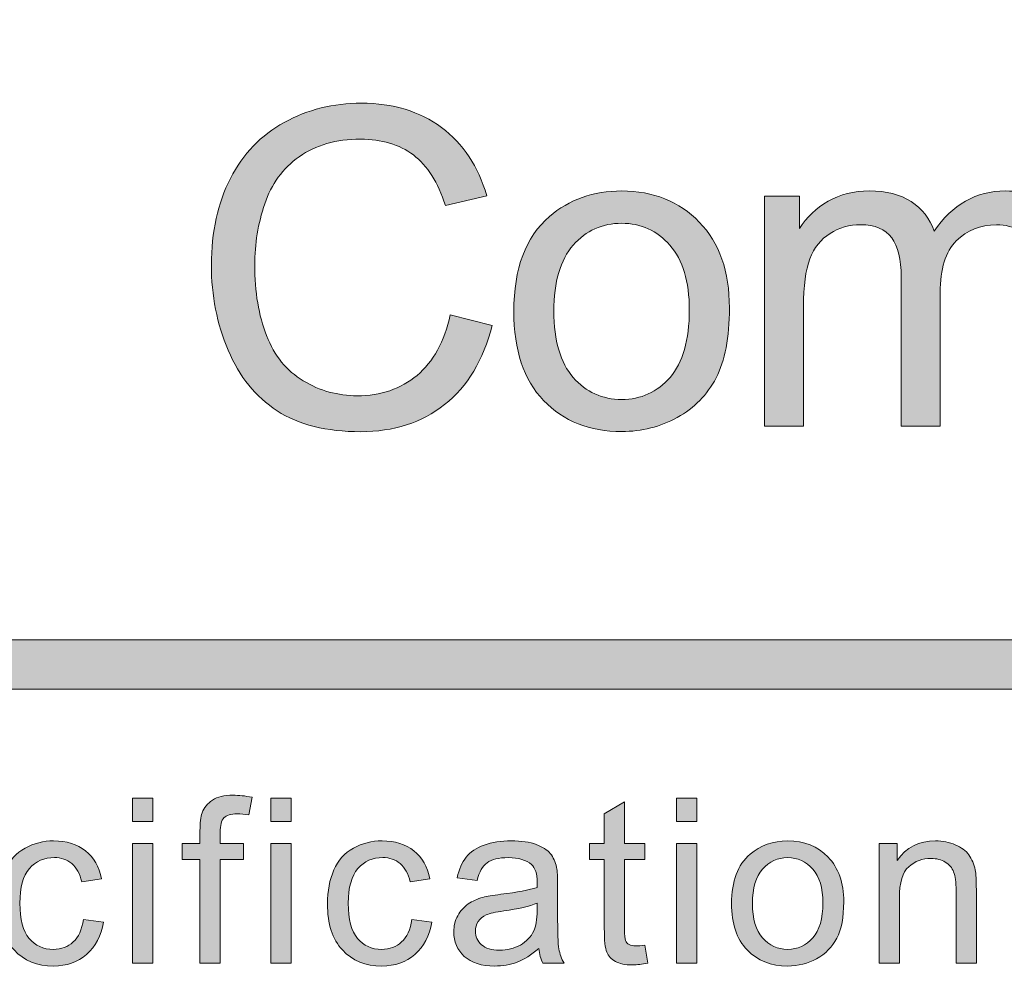
# Model space of a CAD drawing. Units: inches. Extents: x 0 to 8.9, y -11 to 2.
# Drawn here: x 5.4 to 5.6, y -10.4 to -10.1 of the extents above; entities that cross this region are included whole.
import ezdxf

# ---------------------------------------------------------------- set-up
doc = ezdxf.new("R2010")
doc.units = ezdxf.units.IN
doc.header["$MEASUREMENT"] = 0
doc.layers.add('Layer 1', color=7, linetype='Continuous', lineweight=0)

# ---------------------------------------------------------------- blocks, each defined once
blk = doc.blocks.new('Block_53')
at = {"layer": 'Layer 1'}
h = blk.add_hatch(color=7, dxfattribs=at)
h.dxf.hatch_style = 2
edge = h.paths.add_edge_path()
edge.add_spline(control_points=[(5.40529, -10.40324), (5.40529, -10.40324), (5.40529, -10.37396), (5.40529, -10.37396), (5.40529, -10.37396), (5.40023, -10.37396), (5.40023, -10.37396), (5.40023, -10.37396), (5.40023, -10.36951), (5.40023, -10.36951), (5.40023, -10.36951), (5.40529, -10.36951), (5.40529, -10.36951), (5.40529, -10.36951), (5.40529, -10.36593), (5.40529, -10.36593), (5.40529, -10.36366), (5.40549, -10.36198), (5.40588, -10.36088), (5.40644, -10.35939), (5.4074, -10.35819), (5.40879, -10.35727), (5.41018, -10.35635), (5.41212, -10.35589), (5.41462, -10.35589), (5.41623, -10.35589), (5.41801, -10.35608), (5.41995, -10.35646), (5.41995, -10.35646), (5.41909, -10.36145), (5.41909, -10.36145), (5.41791, -10.36123), (5.41679, -10.36112), (5.41573, -10.36112), (5.41399, -10.36112), (5.41277, -10.3615), (5.41204, -10.36224), (5.41132, -10.36298), (5.41097, -10.36437), (5.41097, -10.3664), (5.41097, -10.3664), (5.41097, -10.36951), (5.41097, -10.36951), (5.41097, -10.36951), (5.41755, -10.36951), (5.41755, -10.36951), (5.41755, -10.36951), (5.41755, -10.37396), (5.41755, -10.37396), (5.41755, -10.37396), (5.41097, -10.37396), (5.41097, -10.37396), (5.41097, -10.37396), (5.41097, -10.40324), (5.41097, -10.40324), (5.41097, -10.40324), (5.40529, -10.40324), (5.40529, -10.40324)], knot_values=[0, 0, 0, 0, 1, 1, 1, 2, 2, 2, 3, 3, 3, 4, 4, 4, 5, 5, 5, 6, 6, 6, 7, 7, 7, 8, 8, 8, 9, 9, 9, 10, 10, 10, 11, 11, 11, 12, 12, 12, 13, 13, 13, 14, 14, 14, 15, 15, 15, 16, 16, 16, 17, 17, 17, 18, 18, 18, 19, 19, 19, 19], degree=3, periodic=0)
h = blk.add_hatch(color=7, dxfattribs=at)
h.dxf.hatch_style = 2
edge = h.paths.add_edge_path()
edge.add_spline(control_points=[(5.38624, -10.40324), (5.38624, -10.40324), (5.38624, -10.36951), (5.38624, -10.36951), (5.38624, -10.36951), (5.39197, -10.36951), (5.39197, -10.36951), (5.39197, -10.36951), (5.39197, -10.40324), (5.39197, -10.40324), (5.39197, -10.40324), (5.38624, -10.40324), (5.38624, -10.40324)], knot_values=[0, 0, 0, 0, 1, 1, 1, 2, 2, 2, 3, 3, 3, 4, 4, 4, 4], degree=3, periodic=0)
edge = h.paths.add_edge_path()
edge.add_spline(control_points=[(5.38624, -10.36325), (5.38624, -10.36325), (5.38624, -10.35669), (5.38624, -10.35669), (5.38624, -10.35669), (5.39197, -10.35669), (5.39197, -10.35669), (5.39197, -10.35669), (5.39197, -10.36325), (5.39197, -10.36325), (5.39197, -10.36325), (5.38624, -10.36325), (5.38624, -10.36325)], knot_values=[0, 0, 0, 0, 1, 1, 1, 2, 2, 2, 3, 3, 3, 4, 4, 4, 4], degree=3, periodic=0)
h = blk.add_hatch(color=7, dxfattribs=at)
h.dxf.hatch_style = 2
edge = h.paths.add_edge_path()
edge.add_spline(control_points=[(5.42527, -10.40324), (5.42527, -10.40324), (5.42527, -10.36951), (5.42527, -10.36951), (5.42527, -10.36951), (5.43099, -10.36951), (5.43099, -10.36951), (5.43099, -10.36951), (5.43099, -10.40324), (5.43099, -10.40324), (5.43099, -10.40324), (5.42527, -10.40324), (5.42527, -10.40324)], knot_values=[0, 0, 0, 0, 1, 1, 1, 2, 2, 2, 3, 3, 3, 4, 4, 4, 4], degree=3, periodic=0)
edge = h.paths.add_edge_path()
edge.add_spline(control_points=[(5.42527, -10.36325), (5.42527, -10.36325), (5.42527, -10.35669), (5.42527, -10.35669), (5.42527, -10.35669), (5.43099, -10.35669), (5.43099, -10.35669), (5.43099, -10.35669), (5.43099, -10.36325), (5.43099, -10.36325), (5.43099, -10.36325), (5.42527, -10.36325), (5.42527, -10.36325)], knot_values=[0, 0, 0, 0, 1, 1, 1, 2, 2, 2, 3, 3, 3, 4, 4, 4, 4], degree=3, periodic=0)
h = blk.add_hatch(color=7, dxfattribs=at)
h.dxf.hatch_style = 2
edge = h.paths.add_edge_path()
edge.add_spline(control_points=[(5.53061, -10.39813), (5.53061, -10.39813), (5.53144, -10.40317), (5.53144, -10.40317), (5.52983, -10.40351), (5.52839, -10.40369), (5.52713, -10.40369), (5.52505, -10.40369), (5.52344, -10.40336), (5.5223, -10.4027), (5.52116, -10.40205), (5.52035, -10.40118), (5.51988, -10.40011), (5.51942, -10.39905), (5.51918, -10.3968), (5.51918, -10.39336), (5.51918, -10.39336), (5.51918, -10.37396), (5.51918, -10.37396), (5.51918, -10.37396), (5.51499, -10.37396), (5.51499, -10.37396), (5.51499, -10.37396), (5.51499, -10.36951), (5.51499, -10.36951), (5.51499, -10.36951), (5.51918, -10.36951), (5.51918, -10.36951), (5.51918, -10.36951), (5.51918, -10.36117), (5.51918, -10.36117), (5.51918, -10.36117), (5.52486, -10.35773), (5.52486, -10.35773), (5.52486, -10.35773), (5.52486, -10.36951), (5.52486, -10.36951), (5.52486, -10.36951), (5.53061, -10.36951), (5.53061, -10.36951), (5.53061, -10.36951), (5.53061, -10.37396), (5.53061, -10.37396), (5.53061, -10.37396), (5.52486, -10.37396), (5.52486, -10.37396), (5.52486, -10.37396), (5.52486, -10.39368), (5.52486, -10.39368), (5.52486, -10.3953), (5.52497, -10.39636), (5.52517, -10.39682), (5.52538, -10.39728), (5.5257, -10.39766), (5.52615, -10.39794), (5.52661, -10.39821), (5.52726, -10.39834), (5.5281, -10.39834), (5.52874, -10.39834), (5.52958, -10.39827), (5.53061, -10.39813)], knot_values=[0, 0, 0, 0, 1, 1, 1, 2, 2, 2, 3, 3, 3, 4, 4, 4, 5, 5, 5, 6, 6, 6, 7, 7, 7, 8, 8, 8, 9, 9, 9, 10, 10, 10, 11, 11, 11, 12, 12, 12, 13, 13, 13, 14, 14, 14, 15, 15, 15, 16, 16, 16, 17, 17, 17, 18, 18, 18, 19, 19, 19, 20, 20, 20, 20], degree=3, periodic=0)
h = blk.add_hatch(color=7, dxfattribs=at)
h.dxf.hatch_style = 2
edge = h.paths.add_edge_path()
edge.add_spline(control_points=[(5.53948, -10.40324), (5.53948, -10.40324), (5.53948, -10.36951), (5.53948, -10.36951), (5.53948, -10.36951), (5.54521, -10.36951), (5.54521, -10.36951), (5.54521, -10.36951), (5.54521, -10.40324), (5.54521, -10.40324), (5.54521, -10.40324), (5.53948, -10.40324), (5.53948, -10.40324)], knot_values=[0, 0, 0, 0, 1, 1, 1, 2, 2, 2, 3, 3, 3, 4, 4, 4, 4], degree=3, periodic=0)
edge = h.paths.add_edge_path()
edge.add_spline(control_points=[(5.53948, -10.36325), (5.53948, -10.36325), (5.53948, -10.35669), (5.53948, -10.35669), (5.53948, -10.35669), (5.54521, -10.35669), (5.54521, -10.35669), (5.54521, -10.35669), (5.54521, -10.36325), (5.54521, -10.36325), (5.54521, -10.36325), (5.53948, -10.36325), (5.53948, -10.36325)], knot_values=[0, 0, 0, 0, 1, 1, 1, 2, 2, 2, 3, 3, 3, 4, 4, 4, 4], degree=3, periodic=0)
h = blk.add_hatch(color=7, dxfattribs=at)
h.dxf.hatch_style = 2
edge = h.paths.add_edge_path()
edge.add_spline(control_points=[(5.37245, -10.39088), (5.37245, -10.39088), (5.37807, -10.39162), (5.37807, -10.39162), (5.37745, -10.39549), (5.37588, -10.39852), (5.37335, -10.40072), (5.37082, -10.4029), (5.36772, -10.404), (5.36403, -10.404), (5.35942, -10.404), (5.3557, -10.40249), (5.35291, -10.39948), (5.3501, -10.39646), (5.34869, -10.39213), (5.34869, -10.3865), (5.34869, -10.38287), (5.3493, -10.37968), (5.3505, -10.37694), (5.35171, -10.37421), (5.35354, -10.37217), (5.35601, -10.3708), (5.35848, -10.36944), (5.36117, -10.36875), (5.36407, -10.36875), (5.36773, -10.36875), (5.37071, -10.36968), (5.37305, -10.37153), (5.37538, -10.37339), (5.37687, -10.37602), (5.37752, -10.37942), (5.37752, -10.37942), (5.37198, -10.38028), (5.37198, -10.38028), (5.37145, -10.37801), (5.3705, -10.3763), (5.36915, -10.37516), (5.36781, -10.37402), (5.36618, -10.37345), (5.36428, -10.37345), (5.36141, -10.37345), (5.35906, -10.37448), (5.35726, -10.37655), (5.35547, -10.37861), (5.35456, -10.38188), (5.35456, -10.38634), (5.35456, -10.39087), (5.35543, -10.39417), (5.35716, -10.39623), (5.3589, -10.39827), (5.36117, -10.39931), (5.36397, -10.39931), (5.36621, -10.39931), (5.36808, -10.39861), (5.36959, -10.39723), (5.37109, -10.39586), (5.37204, -10.39374), (5.37245, -10.39088)], knot_values=[0, 0, 0, 0, 1, 1, 1, 2, 2, 2, 3, 3, 3, 4, 4, 4, 5, 5, 5, 6, 6, 6, 7, 7, 7, 8, 8, 8, 9, 9, 9, 10, 10, 10, 11, 11, 11, 12, 12, 12, 13, 13, 13, 14, 14, 14, 15, 15, 15, 16, 16, 16, 17, 17, 17, 18, 18, 18, 19, 19, 19, 19], degree=3, periodic=0)
h = blk.add_hatch(color=7, dxfattribs=at)
h.dxf.hatch_style = 2
edge = h.paths.add_edge_path()
edge.add_spline(control_points=[(5.46495, -10.39088), (5.46495, -10.39088), (5.47057, -10.39162), (5.47057, -10.39162), (5.46996, -10.39549), (5.46838, -10.39852), (5.46585, -10.40072), (5.46332, -10.4029), (5.46022, -10.404), (5.45653, -10.404), (5.45192, -10.404), (5.4482, -10.40249), (5.44541, -10.39948), (5.4426, -10.39646), (5.44119, -10.39213), (5.44119, -10.3865), (5.44119, -10.38287), (5.4418, -10.37968), (5.44301, -10.37694), (5.44421, -10.37421), (5.44604, -10.37217), (5.44851, -10.3708), (5.45098, -10.36944), (5.45367, -10.36875), (5.45657, -10.36875), (5.46023, -10.36875), (5.46322, -10.36968), (5.46555, -10.37153), (5.46788, -10.37339), (5.46937, -10.37602), (5.47002, -10.37942), (5.47002, -10.37942), (5.46448, -10.38028), (5.46448, -10.38028), (5.46395, -10.37801), (5.463, -10.3763), (5.46166, -10.37516), (5.46031, -10.37402), (5.45869, -10.37345), (5.45679, -10.37345), (5.45391, -10.37345), (5.45157, -10.37448), (5.44976, -10.37655), (5.44797, -10.37861), (5.44706, -10.38188), (5.44706, -10.38634), (5.44706, -10.39087), (5.44793, -10.39417), (5.44967, -10.39623), (5.4514, -10.39827), (5.45367, -10.39931), (5.45648, -10.39931), (5.45871, -10.39931), (5.46058, -10.39861), (5.46209, -10.39723), (5.4636, -10.39586), (5.46455, -10.39374), (5.46495, -10.39088)], knot_values=[0, 0, 0, 0, 1, 1, 1, 2, 2, 2, 3, 3, 3, 4, 4, 4, 5, 5, 5, 6, 6, 6, 7, 7, 7, 8, 8, 8, 9, 9, 9, 10, 10, 10, 11, 11, 11, 12, 12, 12, 13, 13, 13, 14, 14, 14, 15, 15, 15, 16, 16, 16, 17, 17, 17, 18, 18, 18, 19, 19, 19, 19], degree=3, periodic=0)
h = blk.add_hatch(color=7, dxfattribs=at)
h.dxf.hatch_style = 2
edge = h.paths.add_edge_path()
edge.add_spline(control_points=[(5.50024, -10.38631), (5.49817, -10.38715), (5.49505, -10.38789), (5.4909, -10.38847), (5.48855, -10.38881), (5.48688, -10.38919), (5.48592, -10.38962), (5.48494, -10.39004), (5.48419, -10.39065), (5.48366, -10.39148), (5.48313, -10.39229), (5.48287, -10.39319), (5.48287, -10.39419), (5.48287, -10.39571), (5.48344, -10.39699), (5.48459, -10.398), (5.48574, -10.39902), (5.48744, -10.39952), (5.48966, -10.39952), (5.49186, -10.39952), (5.49383, -10.39905), (5.49554, -10.39808), (5.49725, -10.39712), (5.49851, -10.39579), (5.49932, -10.39412), (5.49993, -10.39284), (5.50024, -10.39092), (5.50024, -10.38841), (5.50024, -10.38841), (5.50024, -10.38631), (5.50024, -10.38631)], knot_values=[0, 0, 0, 0, 1, 1, 1, 2, 2, 2, 3, 3, 3, 4, 4, 4, 5, 5, 5, 6, 6, 6, 7, 7, 7, 8, 8, 8, 9, 9, 9, 10, 10, 10, 10], degree=3, periodic=0)
edge = h.paths.add_edge_path()
edge.add_spline(control_points=[(5.50072, -10.39907), (5.4986, -10.40088), (5.49655, -10.40215), (5.4946, -10.40289), (5.49265, -10.40363), (5.49055, -10.404), (5.48829, -10.404), (5.48459, -10.404), (5.48174, -10.40309), (5.47975, -10.40129), (5.47777, -10.39948), (5.47677, -10.39716), (5.47677, -10.39434), (5.47677, -10.3927), (5.47715, -10.39118), (5.47789, -10.38982), (5.47865, -10.38845), (5.47963, -10.38736), (5.48085, -10.38653), (5.48207, -10.38572), (5.48344, -10.38509), (5.48496, -10.38466), (5.48608, -10.38436), (5.48778, -10.38407), (5.49004, -10.3838), (5.49466, -10.38325), (5.49806, -10.3826), (5.50024, -10.38184), (5.50026, -10.38105), (5.50027, -10.38055), (5.50027, -10.38034), (5.50027, -10.37801), (5.49973, -10.37637), (5.49864, -10.37542), (5.49719, -10.37413), (5.49502, -10.37348), (5.49215, -10.37348), (5.48945, -10.37348), (5.48747, -10.37396), (5.48618, -10.37489), (5.4849, -10.37584), (5.48395, -10.37751), (5.48334, -10.3799), (5.48334, -10.3799), (5.47776, -10.37914), (5.47776, -10.37914), (5.47826, -10.37675), (5.4791, -10.37481), (5.48027, -10.37335), (5.48143, -10.37187), (5.48311, -10.37074), (5.48531, -10.36994), (5.48751, -10.36915), (5.49007, -10.36875), (5.49296, -10.36875), (5.49585, -10.36875), (5.49818, -10.36909), (5.49999, -10.36976), (5.50178, -10.37044), (5.50311, -10.3713), (5.50396, -10.37233), (5.5048, -10.37335), (5.5054, -10.37465), (5.50574, -10.37621), (5.50593, -10.37718), (5.50602, -10.37895), (5.50602, -10.38148), (5.50602, -10.38148), (5.50602, -10.38911), (5.50602, -10.38911), (5.50602, -10.39442), (5.50614, -10.39779), (5.50639, -10.39918), (5.50663, -10.40059), (5.50711, -10.40195), (5.50783, -10.40324), (5.50783, -10.40324), (5.50186, -10.40324), (5.50186, -10.40324), (5.50126, -10.40206), (5.50088, -10.40066), (5.50072, -10.39907)], knot_values=[0, 0, 0, 0, 1, 1, 1, 2, 2, 2, 3, 3, 3, 4, 4, 4, 5, 5, 5, 6, 6, 6, 7, 7, 7, 8, 8, 8, 9, 9, 9, 10, 10, 10, 11, 11, 11, 12, 12, 12, 13, 13, 13, 14, 14, 14, 15, 15, 15, 16, 16, 16, 17, 17, 17, 18, 18, 18, 19, 19, 19, 20, 20, 20, 21, 21, 21, 22, 22, 22, 23, 23, 23, 24, 24, 24, 25, 25, 25, 26, 26, 26, 27, 27, 27, 27], degree=3, periodic=0)
h = blk.add_hatch(color=7, dxfattribs=at)
h.dxf.hatch_style = 2
edge = h.paths.add_edge_path()
edge.add_spline(control_points=[(5.5609, -10.38638), (5.5609, -10.39069), (5.56185, -10.39393), (5.56373, -10.39608), (5.56562, -10.39822), (5.56799, -10.39931), (5.57084, -10.39931), (5.57368, -10.39931), (5.57604, -10.39822), (5.57792, -10.39606), (5.57981, -10.39391), (5.58076, -10.39061), (5.58076, -10.38619), (5.58076, -10.38201), (5.57981, -10.37885), (5.57791, -10.37671), (5.57601, -10.37455), (5.57366, -10.37348), (5.57084, -10.37348), (5.56799, -10.37348), (5.56562, -10.37455), (5.56373, -10.3767), (5.56185, -10.37882), (5.5609, -10.38205), (5.5609, -10.38638)], knot_values=[0, 0, 0, 0, 1, 1, 1, 2, 2, 2, 3, 3, 3, 4, 4, 4, 5, 5, 5, 6, 6, 6, 7, 7, 7, 8, 8, 8, 8], degree=3, periodic=0)
edge = h.paths.add_edge_path()
edge.add_spline(control_points=[(5.55503, -10.38638), (5.55503, -10.38013), (5.55676, -10.3755), (5.56023, -10.3725), (5.56314, -10.37), (5.56668, -10.36875), (5.57084, -10.36875), (5.57548, -10.36875), (5.57926, -10.37027), (5.58221, -10.3733), (5.58515, -10.37634), (5.58663, -10.38055), (5.58663, -10.3859), (5.58663, -10.39025), (5.58598, -10.39365), (5.58468, -10.39615), (5.58337, -10.39863), (5.58148, -10.40057), (5.57899, -10.40194), (5.5765, -10.40331), (5.57378, -10.404), (5.57084, -10.404), (5.56612, -10.404), (5.56231, -10.40249), (5.55939, -10.39945), (5.55649, -10.39643), (5.55503, -10.39208), (5.55503, -10.38638)], knot_values=[0, 0, 0, 0, 1, 1, 1, 2, 2, 2, 3, 3, 3, 4, 4, 4, 5, 5, 5, 6, 6, 6, 7, 7, 7, 8, 8, 8, 9, 9, 9, 9], degree=3, periodic=0)
h = blk.add_hatch(color=7, dxfattribs=at)
h.dxf.hatch_style = 2
edge = h.paths.add_edge_path()
edge.add_spline(control_points=[(5.59657, -10.40324), (5.59657, -10.40324), (5.59657, -10.36951), (5.59657, -10.36951), (5.59657, -10.36951), (5.60171, -10.36951), (5.60171, -10.36951), (5.60171, -10.36951), (5.60171, -10.37431), (5.60171, -10.37431), (5.60419, -10.37061), (5.60777, -10.36875), (5.61245, -10.36875), (5.61449, -10.36875), (5.61635, -10.36911), (5.61806, -10.36985), (5.61976, -10.37058), (5.62104, -10.37154), (5.62188, -10.37272), (5.62273, -10.3739), (5.62332, -10.37531), (5.62366, -10.37694), (5.62387, -10.378), (5.62398, -10.37986), (5.62398, -10.3825), (5.62398, -10.3825), (5.62398, -10.40324), (5.62398, -10.40324), (5.62398, -10.40324), (5.61826, -10.40324), (5.61826, -10.40324), (5.61826, -10.40324), (5.61826, -10.38272), (5.61826, -10.38272), (5.61826, -10.3804), (5.61804, -10.37865), (5.61759, -10.3775), (5.61715, -10.37634), (5.61636, -10.37542), (5.61523, -10.37474), (5.6141, -10.37405), (5.61277, -10.3737), (5.61125, -10.3737), (5.60881, -10.3737), (5.6067, -10.37447), (5.60494, -10.37602), (5.60318, -10.37756), (5.60229, -10.38051), (5.60229, -10.38482), (5.60229, -10.38482), (5.60229, -10.40324), (5.60229, -10.40324), (5.60229, -10.40324), (5.59657, -10.40324), (5.59657, -10.40324)], knot_values=[0, 0, 0, 0, 1, 1, 1, 2, 2, 2, 3, 3, 3, 4, 4, 4, 5, 5, 5, 6, 6, 6, 7, 7, 7, 8, 8, 8, 9, 9, 9, 10, 10, 10, 11, 11, 11, 12, 12, 12, 13, 13, 13, 14, 14, 14, 15, 15, 15, 16, 16, 16, 17, 17, 17, 18, 18, 18, 18], degree=3, periodic=0)
for points, knots in [([(5.40529, -10.40324), (5.40529, -10.40324), (5.40529, -10.37396), (5.40529, -10.37396), (5.40529, -10.37396), (5.40023, -10.37396), (5.40023, -10.37396), (5.40023, -10.37396), (5.40023, -10.36951), (5.40023, -10.36951), (5.40023, -10.36951), (5.40529, -10.36951), (5.40529, -10.36951), (5.40529, -10.36951), (5.40529, -10.36593), (5.40529, -10.36593), (5.40529, -10.36366), (5.40549, -10.36198), (5.40588, -10.36088), (5.40644, -10.35939), (5.4074, -10.35819), (5.40879, -10.35727), (5.41018, -10.35635), (5.41212, -10.35589), (5.41462, -10.35589), (5.41623, -10.35589), (5.41801, -10.35608), (5.41995, -10.35646), (5.41995, -10.35646), (5.41909, -10.36145), (5.41909, -10.36145), (5.41791, -10.36123), (5.41679, -10.36112), (5.41573, -10.36112), (5.41399, -10.36112), (5.41277, -10.3615), (5.41204, -10.36224), (5.41132, -10.36298), (5.41097, -10.36437), (5.41097, -10.3664), (5.41097, -10.3664), (5.41097, -10.36951), (5.41097, -10.36951), (5.41097, -10.36951), (5.41755, -10.36951), (5.41755, -10.36951), (5.41755, -10.36951), (5.41755, -10.37396), (5.41755, -10.37396), (5.41755, -10.37396), (5.41097, -10.37396), (5.41097, -10.37396), (5.41097, -10.37396), (5.41097, -10.40324), (5.41097, -10.40324), (5.41097, -10.40324), (5.40529, -10.40324), (5.40529, -10.40324)], [0, 0, 0, 0, 1, 1, 1, 2, 2, 2, 3, 3, 3, 4, 4, 4, 5, 5, 5, 6, 6, 6, 7, 7, 7, 8, 8, 8, 9, 9, 9, 10, 10, 10, 11, 11, 11, 12, 12, 12, 13, 13, 13, 14, 14, 14, 15, 15, 15, 16, 16, 16, 17, 17, 17, 18, 18, 18, 19, 19, 19, 19]), ([(5.38624, -10.36325), (5.38624, -10.36325), (5.38624, -10.35669), (5.38624, -10.35669), (5.38624, -10.35669), (5.39197, -10.35669), (5.39197, -10.35669), (5.39197, -10.35669), (5.39197, -10.36325), (5.39197, -10.36325), (5.39197, -10.36325), (5.38624, -10.36325), (5.38624, -10.36325)], [0, 0, 0, 0, 1, 1, 1, 2, 2, 2, 3, 3, 3, 4, 4, 4, 4]), ([(5.42527, -10.36325), (5.42527, -10.36325), (5.42527, -10.35669), (5.42527, -10.35669), (5.42527, -10.35669), (5.43099, -10.35669), (5.43099, -10.35669), (5.43099, -10.35669), (5.43099, -10.36325), (5.43099, -10.36325), (5.43099, -10.36325), (5.42527, -10.36325), (5.42527, -10.36325)], [0, 0, 0, 0, 1, 1, 1, 2, 2, 2, 3, 3, 3, 4, 4, 4, 4]), ([(5.53061, -10.39813), (5.53061, -10.39813), (5.53144, -10.40317), (5.53144, -10.40317), (5.52983, -10.40351), (5.52839, -10.40369), (5.52713, -10.40369), (5.52505, -10.40369), (5.52344, -10.40336), (5.5223, -10.4027), (5.52116, -10.40205), (5.52035, -10.40118), (5.51988, -10.40011), (5.51942, -10.39905), (5.51918, -10.3968), (5.51918, -10.39336), (5.51918, -10.39336), (5.51918, -10.37396), (5.51918, -10.37396), (5.51918, -10.37396), (5.51499, -10.37396), (5.51499, -10.37396), (5.51499, -10.37396), (5.51499, -10.36951), (5.51499, -10.36951), (5.51499, -10.36951), (5.51918, -10.36951), (5.51918, -10.36951), (5.51918, -10.36951), (5.51918, -10.36117), (5.51918, -10.36117), (5.51918, -10.36117), (5.52486, -10.35773), (5.52486, -10.35773), (5.52486, -10.35773), (5.52486, -10.36951), (5.52486, -10.36951), (5.52486, -10.36951), (5.53061, -10.36951), (5.53061, -10.36951), (5.53061, -10.36951), (5.53061, -10.37396), (5.53061, -10.37396), (5.53061, -10.37396), (5.52486, -10.37396), (5.52486, -10.37396), (5.52486, -10.37396), (5.52486, -10.39368), (5.52486, -10.39368), (5.52486, -10.3953), (5.52497, -10.39636), (5.52517, -10.39682), (5.52538, -10.39728), (5.5257, -10.39766), (5.52615, -10.39794), (5.52661, -10.39821), (5.52726, -10.39834), (5.5281, -10.39834), (5.52874, -10.39834), (5.52958, -10.39827), (5.53061, -10.39813)], [0, 0, 0, 0, 1, 1, 1, 2, 2, 2, 3, 3, 3, 4, 4, 4, 5, 5, 5, 6, 6, 6, 7, 7, 7, 8, 8, 8, 9, 9, 9, 10, 10, 10, 11, 11, 11, 12, 12, 12, 13, 13, 13, 14, 14, 14, 15, 15, 15, 16, 16, 16, 17, 17, 17, 18, 18, 18, 19, 19, 19, 20, 20, 20, 20]), ([(5.53948, -10.36325), (5.53948, -10.36325), (5.53948, -10.35669), (5.53948, -10.35669), (5.53948, -10.35669), (5.54521, -10.35669), (5.54521, -10.35669), (5.54521, -10.35669), (5.54521, -10.36325), (5.54521, -10.36325), (5.54521, -10.36325), (5.53948, -10.36325), (5.53948, -10.36325)], [0, 0, 0, 0, 1, 1, 1, 2, 2, 2, 3, 3, 3, 4, 4, 4, 4]), ([(5.37245, -10.39088), (5.37245, -10.39088), (5.37807, -10.39162), (5.37807, -10.39162), (5.37745, -10.39549), (5.37588, -10.39852), (5.37335, -10.40072), (5.37082, -10.4029), (5.36772, -10.404), (5.36403, -10.404), (5.35942, -10.404), (5.3557, -10.40249), (5.35291, -10.39948), (5.3501, -10.39646), (5.34869, -10.39213), (5.34869, -10.3865), (5.34869, -10.38287), (5.3493, -10.37968), (5.3505, -10.37694), (5.35171, -10.37421), (5.35354, -10.37217), (5.35601, -10.3708), (5.35848, -10.36944), (5.36117, -10.36875), (5.36407, -10.36875), (5.36773, -10.36875), (5.37071, -10.36968), (5.37305, -10.37153), (5.37538, -10.37339), (5.37687, -10.37602), (5.37752, -10.37942), (5.37752, -10.37942), (5.37198, -10.38028), (5.37198, -10.38028), (5.37145, -10.37801), (5.3705, -10.3763), (5.36915, -10.37516), (5.36781, -10.37402), (5.36618, -10.37345), (5.36428, -10.37345), (5.36141, -10.37345), (5.35906, -10.37448), (5.35726, -10.37655), (5.35547, -10.37861), (5.35456, -10.38188), (5.35456, -10.38634), (5.35456, -10.39087), (5.35543, -10.39417), (5.35716, -10.39623), (5.3589, -10.39827), (5.36117, -10.39931), (5.36397, -10.39931), (5.36621, -10.39931), (5.36808, -10.39861), (5.36959, -10.39723), (5.37109, -10.39586), (5.37204, -10.39374), (5.37245, -10.39088)], [0, 0, 0, 0, 1, 1, 1, 2, 2, 2, 3, 3, 3, 4, 4, 4, 5, 5, 5, 6, 6, 6, 7, 7, 7, 8, 8, 8, 9, 9, 9, 10, 10, 10, 11, 11, 11, 12, 12, 12, 13, 13, 13, 14, 14, 14, 15, 15, 15, 16, 16, 16, 17, 17, 17, 18, 18, 18, 19, 19, 19, 19]), ([(5.38624, -10.40324), (5.38624, -10.40324), (5.38624, -10.36951), (5.38624, -10.36951), (5.38624, -10.36951), (5.39197, -10.36951), (5.39197, -10.36951), (5.39197, -10.36951), (5.39197, -10.40324), (5.39197, -10.40324), (5.39197, -10.40324), (5.38624, -10.40324), (5.38624, -10.40324)], [0, 0, 0, 0, 1, 1, 1, 2, 2, 2, 3, 3, 3, 4, 4, 4, 4]), ([(5.42527, -10.40324), (5.42527, -10.40324), (5.42527, -10.36951), (5.42527, -10.36951), (5.42527, -10.36951), (5.43099, -10.36951), (5.43099, -10.36951), (5.43099, -10.36951), (5.43099, -10.40324), (5.43099, -10.40324), (5.43099, -10.40324), (5.42527, -10.40324), (5.42527, -10.40324)], [0, 0, 0, 0, 1, 1, 1, 2, 2, 2, 3, 3, 3, 4, 4, 4, 4]), ([(5.46495, -10.39088), (5.46495, -10.39088), (5.47057, -10.39162), (5.47057, -10.39162), (5.46996, -10.39549), (5.46838, -10.39852), (5.46585, -10.40072), (5.46332, -10.4029), (5.46022, -10.404), (5.45653, -10.404), (5.45192, -10.404), (5.4482, -10.40249), (5.44541, -10.39948), (5.4426, -10.39646), (5.44119, -10.39213), (5.44119, -10.3865), (5.44119, -10.38287), (5.4418, -10.37968), (5.44301, -10.37694), (5.44421, -10.37421), (5.44604, -10.37217), (5.44851, -10.3708), (5.45098, -10.36944), (5.45367, -10.36875), (5.45657, -10.36875), (5.46023, -10.36875), (5.46322, -10.36968), (5.46555, -10.37153), (5.46788, -10.37339), (5.46937, -10.37602), (5.47002, -10.37942), (5.47002, -10.37942), (5.46448, -10.38028), (5.46448, -10.38028), (5.46395, -10.37801), (5.463, -10.3763), (5.46166, -10.37516), (5.46031, -10.37402), (5.45869, -10.37345), (5.45679, -10.37345), (5.45391, -10.37345), (5.45157, -10.37448), (5.44976, -10.37655), (5.44797, -10.37861), (5.44706, -10.38188), (5.44706, -10.38634), (5.44706, -10.39087), (5.44793, -10.39417), (5.44967, -10.39623), (5.4514, -10.39827), (5.45367, -10.39931), (5.45648, -10.39931), (5.45871, -10.39931), (5.46058, -10.39861), (5.46209, -10.39723), (5.4636, -10.39586), (5.46455, -10.39374), (5.46495, -10.39088)], [0, 0, 0, 0, 1, 1, 1, 2, 2, 2, 3, 3, 3, 4, 4, 4, 5, 5, 5, 6, 6, 6, 7, 7, 7, 8, 8, 8, 9, 9, 9, 10, 10, 10, 11, 11, 11, 12, 12, 12, 13, 13, 13, 14, 14, 14, 15, 15, 15, 16, 16, 16, 17, 17, 17, 18, 18, 18, 19, 19, 19, 19]), ([(5.50072, -10.39907), (5.4986, -10.40088), (5.49655, -10.40215), (5.4946, -10.40289), (5.49265, -10.40363), (5.49055, -10.404), (5.48829, -10.404), (5.48459, -10.404), (5.48174, -10.40309), (5.47975, -10.40129), (5.47777, -10.39948), (5.47677, -10.39716), (5.47677, -10.39434), (5.47677, -10.3927), (5.47715, -10.39118), (5.47789, -10.38982), (5.47865, -10.38845), (5.47963, -10.38736), (5.48085, -10.38653), (5.48207, -10.38572), (5.48344, -10.38509), (5.48496, -10.38466), (5.48608, -10.38436), (5.48778, -10.38407), (5.49004, -10.3838), (5.49466, -10.38325), (5.49806, -10.3826), (5.50024, -10.38184), (5.50026, -10.38105), (5.50027, -10.38055), (5.50027, -10.38034), (5.50027, -10.37801), (5.49973, -10.37637), (5.49864, -10.37542), (5.49719, -10.37413), (5.49502, -10.37348), (5.49215, -10.37348), (5.48945, -10.37348), (5.48747, -10.37396), (5.48618, -10.37489), (5.4849, -10.37584), (5.48395, -10.37751), (5.48334, -10.3799), (5.48334, -10.3799), (5.47776, -10.37914), (5.47776, -10.37914), (5.47826, -10.37675), (5.4791, -10.37481), (5.48027, -10.37335), (5.48143, -10.37187), (5.48311, -10.37074), (5.48531, -10.36994), (5.48751, -10.36915), (5.49007, -10.36875), (5.49296, -10.36875), (5.49585, -10.36875), (5.49818, -10.36909), (5.49999, -10.36976), (5.50178, -10.37044), (5.50311, -10.3713), (5.50396, -10.37233), (5.5048, -10.37335), (5.5054, -10.37465), (5.50574, -10.37621), (5.50593, -10.37718), (5.50602, -10.37895), (5.50602, -10.38148), (5.50602, -10.38148), (5.50602, -10.38911), (5.50602, -10.38911), (5.50602, -10.39442), (5.50614, -10.39779), (5.50639, -10.39918), (5.50663, -10.40059), (5.50711, -10.40195), (5.50783, -10.40324), (5.50783, -10.40324), (5.50186, -10.40324), (5.50186, -10.40324), (5.50126, -10.40206), (5.50088, -10.40066), (5.50072, -10.39907)], [0, 0, 0, 0, 1, 1, 1, 2, 2, 2, 3, 3, 3, 4, 4, 4, 5, 5, 5, 6, 6, 6, 7, 7, 7, 8, 8, 8, 9, 9, 9, 10, 10, 10, 11, 11, 11, 12, 12, 12, 13, 13, 13, 14, 14, 14, 15, 15, 15, 16, 16, 16, 17, 17, 17, 18, 18, 18, 19, 19, 19, 20, 20, 20, 21, 21, 21, 22, 22, 22, 23, 23, 23, 24, 24, 24, 25, 25, 25, 26, 26, 26, 27, 27, 27, 27]), ([(5.53948, -10.40324), (5.53948, -10.40324), (5.53948, -10.36951), (5.53948, -10.36951), (5.53948, -10.36951), (5.54521, -10.36951), (5.54521, -10.36951), (5.54521, -10.36951), (5.54521, -10.40324), (5.54521, -10.40324), (5.54521, -10.40324), (5.53948, -10.40324), (5.53948, -10.40324)], [0, 0, 0, 0, 1, 1, 1, 2, 2, 2, 3, 3, 3, 4, 4, 4, 4]), ([(5.55503, -10.38638), (5.55503, -10.38013), (5.55676, -10.3755), (5.56023, -10.3725), (5.56314, -10.37), (5.56668, -10.36875), (5.57084, -10.36875), (5.57548, -10.36875), (5.57926, -10.37027), (5.58221, -10.3733), (5.58515, -10.37634), (5.58663, -10.38055), (5.58663, -10.3859), (5.58663, -10.39025), (5.58598, -10.39365), (5.58468, -10.39615), (5.58337, -10.39863), (5.58148, -10.40057), (5.57899, -10.40194), (5.5765, -10.40331), (5.57378, -10.404), (5.57084, -10.404), (5.56612, -10.404), (5.56231, -10.40249), (5.55939, -10.39945), (5.55649, -10.39643), (5.55503, -10.39208), (5.55503, -10.38638)], [0, 0, 0, 0, 1, 1, 1, 2, 2, 2, 3, 3, 3, 4, 4, 4, 5, 5, 5, 6, 6, 6, 7, 7, 7, 8, 8, 8, 9, 9, 9, 9]), ([(5.59657, -10.40324), (5.59657, -10.40324), (5.59657, -10.36951), (5.59657, -10.36951), (5.59657, -10.36951), (5.60171, -10.36951), (5.60171, -10.36951), (5.60171, -10.36951), (5.60171, -10.37431), (5.60171, -10.37431), (5.60419, -10.37061), (5.60777, -10.36875), (5.61245, -10.36875), (5.61449, -10.36875), (5.61635, -10.36911), (5.61806, -10.36985), (5.61976, -10.37058), (5.62104, -10.37154), (5.62188, -10.37272), (5.62273, -10.3739), (5.62332, -10.37531), (5.62366, -10.37694), (5.62387, -10.378), (5.62398, -10.37986), (5.62398, -10.3825), (5.62398, -10.3825), (5.62398, -10.40324), (5.62398, -10.40324), (5.62398, -10.40324), (5.61826, -10.40324), (5.61826, -10.40324), (5.61826, -10.40324), (5.61826, -10.38272), (5.61826, -10.38272), (5.61826, -10.3804), (5.61804, -10.37865), (5.61759, -10.3775), (5.61715, -10.37634), (5.61636, -10.37542), (5.61523, -10.37474), (5.6141, -10.37405), (5.61277, -10.3737), (5.61125, -10.3737), (5.60881, -10.3737), (5.6067, -10.37447), (5.60494, -10.37602), (5.60318, -10.37756), (5.60229, -10.38051), (5.60229, -10.38482), (5.60229, -10.38482), (5.60229, -10.40324), (5.60229, -10.40324), (5.60229, -10.40324), (5.59657, -10.40324), (5.59657, -10.40324)], [0, 0, 0, 0, 1, 1, 1, 2, 2, 2, 3, 3, 3, 4, 4, 4, 5, 5, 5, 6, 6, 6, 7, 7, 7, 8, 8, 8, 9, 9, 9, 10, 10, 10, 11, 11, 11, 12, 12, 12, 13, 13, 13, 14, 14, 14, 15, 15, 15, 16, 16, 16, 17, 17, 17, 18, 18, 18, 18]), ([(5.5609, -10.38638), (5.5609, -10.39069), (5.56185, -10.39393), (5.56373, -10.39608), (5.56562, -10.39822), (5.56799, -10.39931), (5.57084, -10.39931), (5.57368, -10.39931), (5.57604, -10.39822), (5.57792, -10.39606), (5.57981, -10.39391), (5.58076, -10.39061), (5.58076, -10.38619), (5.58076, -10.38201), (5.57981, -10.37885), (5.57791, -10.37671), (5.57601, -10.37455), (5.57366, -10.37348), (5.57084, -10.37348), (5.56799, -10.37348), (5.56562, -10.37455), (5.56373, -10.3767), (5.56185, -10.37882), (5.5609, -10.38205), (5.5609, -10.38638)], [0, 0, 0, 0, 1, 1, 1, 2, 2, 2, 3, 3, 3, 4, 4, 4, 5, 5, 5, 6, 6, 6, 7, 7, 7, 8, 8, 8, 8]), ([(5.50024, -10.38631), (5.49817, -10.38715), (5.49505, -10.38789), (5.4909, -10.38847), (5.48855, -10.38881), (5.48688, -10.38919), (5.48592, -10.38962), (5.48494, -10.39004), (5.48419, -10.39065), (5.48366, -10.39148), (5.48313, -10.39229), (5.48287, -10.39319), (5.48287, -10.39419), (5.48287, -10.39571), (5.48344, -10.39699), (5.48459, -10.398), (5.48574, -10.39902), (5.48744, -10.39952), (5.48966, -10.39952), (5.49186, -10.39952), (5.49383, -10.39905), (5.49554, -10.39808), (5.49725, -10.39712), (5.49851, -10.39579), (5.49932, -10.39412), (5.49993, -10.39284), (5.50024, -10.39092), (5.50024, -10.38841), (5.50024, -10.38841), (5.50024, -10.38631), (5.50024, -10.38631)], [0, 0, 0, 0, 1, 1, 1, 2, 2, 2, 3, 3, 3, 4, 4, 4, 5, 5, 5, 6, 6, 6, 7, 7, 7, 8, 8, 8, 9, 9, 9, 10, 10, 10, 10])]:
    blk.add_open_spline(points, degree=3, knots=knots, dxfattribs=at)
blk = doc.blocks.new('Block_52')
at = {"layer": 'Layer 1'}
blk.add_blockref('Block_53', (0, 0), dxfattribs=at)
blk = doc.blocks.new('Block_65')
at = {"layer": 'Layer 1'}
h = blk.add_hatch(color=7, dxfattribs=at)
h.dxf.hatch_style = 2
edge = h.paths.add_edge_path()
edge.add_spline(control_points=[(8.12683, -10.40198), (8.12683, -10.51072), (8.03837, -10.59917), (7.92964, -10.59917), (7.92964, -10.59917), (0.57207, -10.59917), (0.57207, -10.59917), (0.46334, -10.59917), (0.37488, -10.51072), (0.37488, -10.40198), (0.37488, -10.40198), (0.37488, -9.95636), (0.37488, -9.95636), (0.37488, -9.84762), (0.46334, -9.75917), (0.57207, -9.75917), (0.57207, -9.75917), (7.92964, -9.75917), (7.92964, -9.75917), (8.03837, -9.75917), (8.12683, -9.84762), (8.12683, -9.95636), (8.12683, -9.95636), (8.12683, -10.40198), (8.12683, -10.40198)], knot_values=[0, 0, 0, 0, 1, 1, 1, 2, 2, 2, 3, 3, 3, 4, 4, 4, 5, 5, 5, 6, 6, 6, 7, 7, 7, 8, 8, 8, 8], degree=3, periodic=0)
edge = h.paths.add_edge_path()
edge.add_spline(control_points=[(7.92964, -9.73417), (7.92964, -9.73417), (0.57207, -9.73417), (0.57207, -9.73417), (0.44935, -9.73417), (0.34988, -9.83365), (0.34988, -9.95636), (0.34988, -9.95636), (0.34988, -10.40198), (0.34988, -10.40198), (0.34988, -10.52469), (0.44935, -10.62417), (0.57207, -10.62417), (0.57207, -10.62417), (3.78723, -10.62289), (3.78723, -10.62289), (3.78723, -10.62289), (4.71448, -10.62289), (4.71448, -10.62289), (4.71448, -10.62289), (7.92964, -10.62417), (7.92964, -10.62417), (8.05235, -10.62417), (8.15182, -10.52469), (8.15182, -10.40198), (8.15182, -10.40198), (8.15182, -9.95636), (8.15182, -9.95636), (8.15182, -9.83365), (8.05235, -9.73417), (7.92964, -9.73417)], knot_values=[0, 0, 0, 0, 1, 1, 1, 2, 2, 2, 3, 3, 3, 4, 4, 4, 5, 5, 5, 6, 6, 6, 7, 7, 7, 8, 8, 8, 9, 9, 9, 10, 10, 10, 10], degree=3, periodic=0)
edge.add_line((7.92964, -9.73417), (7.92964, -9.73417))
h = blk.add_hatch(color=7, dxfattribs=at)
h.dxf.hatch_style = 2
edge = h.paths.add_edge_path()
edge.add_spline(control_points=[(2.11492, -10.32612), (2.11109, -10.32612), (2.10798, -10.32301), (2.10798, -10.31917), (2.10798, -10.31534), (2.11109, -10.31223), (2.11492, -10.31223), (2.11492, -10.31223), (8.06557, -10.31212), (8.06557, -10.31212), (8.06942, -10.31212), (8.07252, -10.31523), (8.07252, -10.31906), (8.07252, -10.32291), (8.06942, -10.32601), (8.06557, -10.32601), (8.06557, -10.32601), (2.11492, -10.32612), (2.11492, -10.32612)], knot_values=[0, 0, 0, 0, 1, 1, 1, 2, 2, 2, 3, 3, 3, 4, 4, 4, 5, 5, 5, 6, 6, 6, 6], degree=3, periodic=0)
for points, knots in [([(7.92964, -9.73417), (7.92964, -9.73417), (0.57207, -9.73417), (0.57207, -9.73417), (0.44935, -9.73417), (0.34988, -9.83365), (0.34988, -9.95636), (0.34988, -9.95636), (0.34988, -10.40198), (0.34988, -10.40198), (0.34988, -10.52469), (0.44935, -10.62417), (0.57207, -10.62417), (0.57207, -10.62417), (3.78723, -10.62289), (3.78723, -10.62289), (3.78723, -10.62289), (4.71448, -10.62289), (4.71448, -10.62289), (4.71448, -10.62289), (7.92964, -10.62417), (7.92964, -10.62417), (8.05235, -10.62417), (8.15182, -10.52469), (8.15182, -10.40198), (8.15182, -10.40198), (8.15182, -9.95636), (8.15182, -9.95636), (8.15182, -9.83365), (8.05235, -9.73417), (7.92964, -9.73417)], [0, 0, 0, 0, 1, 1, 1, 2, 2, 2, 3, 3, 3, 4, 4, 4, 5, 5, 5, 6, 6, 6, 7, 7, 7, 8, 8, 8, 9, 9, 9, 10, 10, 10, 10]), ([(8.12683, -10.40198), (8.12683, -10.51072), (8.03837, -10.59917), (7.92964, -10.59917), (7.92964, -10.59917), (0.57207, -10.59917), (0.57207, -10.59917), (0.46334, -10.59917), (0.37488, -10.51072), (0.37488, -10.40198), (0.37488, -10.40198), (0.37488, -9.95636), (0.37488, -9.95636), (0.37488, -9.84762), (0.46334, -9.75917), (0.57207, -9.75917), (0.57207, -9.75917), (7.92964, -9.75917), (7.92964, -9.75917), (8.03837, -9.75917), (8.12683, -9.84762), (8.12683, -9.95636), (8.12683, -9.95636), (8.12683, -10.40198), (8.12683, -10.40198)], [0, 0, 0, 0, 1, 1, 1, 2, 2, 2, 3, 3, 3, 4, 4, 4, 5, 5, 5, 6, 6, 6, 7, 7, 7, 8, 8, 8, 8]), ([(2.11492, -10.32612), (2.11109, -10.32612), (2.10798, -10.32301), (2.10798, -10.31917), (2.10798, -10.31534), (2.11109, -10.31223), (2.11492, -10.31223), (2.11492, -10.31223), (8.06557, -10.31212), (8.06557, -10.31212), (8.06942, -10.31212), (8.07252, -10.31523), (8.07252, -10.31906), (8.07252, -10.32291), (8.06942, -10.32601), (8.06557, -10.32601), (8.06557, -10.32601), (2.11492, -10.32612), (2.11492, -10.32612)], [0, 0, 0, 0, 1, 1, 1, 2, 2, 2, 3, 3, 3, 4, 4, 4, 5, 5, 5, 6, 6, 6, 6])]:
    blk.add_open_spline(points, degree=3, knots=knots, dxfattribs=at)
blk = doc.blocks.new('Block_79')
at = {"layer": 'Layer 1'}
h = blk.add_hatch(color=7, dxfattribs=at)
h.dxf.hatch_style = 2
edge = h.paths.add_edge_path()
edge.add_spline(control_points=[(5.47576, -10.22062), (5.47576, -10.22062), (5.4876, -10.22362), (5.4876, -10.22362), (5.48512, -10.23334), (5.48066, -10.24075), (5.4742, -10.24586), (5.46776, -10.25096), (5.45987, -10.25351), (5.45056, -10.25351), (5.4409, -10.25351), (5.43306, -10.25156), (5.42703, -10.24763), (5.42098, -10.24371), (5.41638, -10.23802), (5.41324, -10.23056), (5.41007, -10.22313), (5.4085, -10.21513), (5.4085, -10.20658), (5.4085, -10.19727), (5.41028, -10.18914), (5.41385, -10.1822), (5.4174, -10.17527), (5.42247, -10.16999), (5.42904, -10.1664), (5.43561, -10.16279), (5.44284, -10.16098), (5.45074, -10.16098), (5.45969, -10.16098), (5.46722, -10.16328), (5.47332, -10.16782), (5.47942, -10.17239), (5.48367, -10.17879), (5.48607, -10.18705), (5.48607, -10.18705), (5.47442, -10.18979), (5.47442, -10.18979), (5.47234, -10.1833), (5.46933, -10.17855), (5.46539, -10.17558), (5.46144, -10.17261), (5.45648, -10.17113), (5.45049, -10.17113), (5.44362, -10.17113), (5.43787, -10.17277), (5.43325, -10.17607), (5.42863, -10.17936), (5.42539, -10.18378), (5.42352, -10.18934), (5.42164, -10.19489), (5.42071, -10.20063), (5.42071, -10.20653), (5.42071, -10.21414), (5.42182, -10.22077), (5.42403, -10.22645), (5.42626, -10.23212), (5.4297, -10.23637), (5.43438, -10.23918), (5.43906, -10.24198), (5.44412, -10.24339), (5.44958, -10.24339), (5.4562, -10.24339), (5.46182, -10.24148), (5.46643, -10.23764), (5.47102, -10.23383), (5.47413, -10.22815), (5.47576, -10.22062)], knot_values=[0, 0, 0, 0, 1, 1, 1, 2, 2, 2, 3, 3, 3, 4, 4, 4, 5, 5, 5, 6, 6, 6, 7, 7, 7, 8, 8, 8, 9, 9, 9, 10, 10, 10, 11, 11, 11, 12, 12, 12, 13, 13, 13, 14, 14, 14, 15, 15, 15, 16, 16, 16, 17, 17, 17, 18, 18, 18, 19, 19, 19, 20, 20, 20, 21, 21, 21, 22, 22, 22, 22], degree=3, periodic=0)
h = blk.add_hatch(color=7, dxfattribs=at)
h.dxf.hatch_style = 2
edge = h.paths.add_edge_path()
edge.add_spline(control_points=[(5.50498, -10.21958), (5.50498, -10.22788), (5.5068, -10.2341), (5.51042, -10.23823), (5.51404, -10.24236), (5.5186, -10.24443), (5.52409, -10.24443), (5.52954, -10.24443), (5.53407, -10.24235), (5.53769, -10.2382), (5.54131, -10.23405), (5.54313, -10.22773), (5.54313, -10.21922), (5.54313, -10.21121), (5.54131, -10.20513), (5.53767, -10.201), (5.53403, -10.19687), (5.5295, -10.19481), (5.52409, -10.19481), (5.5186, -10.19481), (5.51404, -10.19686), (5.51042, -10.20097), (5.5068, -10.20508), (5.50498, -10.21128), (5.50498, -10.21958)], knot_values=[0, 0, 0, 0, 1, 1, 1, 2, 2, 2, 3, 3, 3, 4, 4, 4, 5, 5, 5, 6, 6, 6, 7, 7, 7, 8, 8, 8, 8], degree=3, periodic=0)
edge = h.paths.add_edge_path()
edge.add_spline(control_points=[(5.49369, -10.21958), (5.49369, -10.20759), (5.49703, -10.19869), (5.5037, -10.19291), (5.50928, -10.18811), (5.51607, -10.18571), (5.52409, -10.18571), (5.533, -10.18571), (5.54028, -10.18863), (5.54594, -10.19447), (5.5516, -10.2003), (5.55443, -10.20837), (5.55443, -10.21867), (5.55443, -10.22701), (5.55317, -10.23357), (5.55067, -10.23835), (5.54816, -10.24314), (5.54453, -10.24685), (5.53974, -10.2495), (5.53497, -10.25213), (5.52974, -10.25346), (5.52409, -10.25346), (5.51501, -10.25346), (5.50768, -10.25056), (5.50209, -10.24472), (5.49649, -10.23892), (5.49369, -10.23054), (5.49369, -10.21958)], knot_values=[0, 0, 0, 0, 1, 1, 1, 2, 2, 2, 3, 3, 3, 4, 4, 4, 5, 5, 5, 6, 6, 6, 7, 7, 7, 8, 8, 8, 9, 9, 9, 9], degree=3, periodic=0)
h = blk.add_hatch(color=7, dxfattribs=at)
h.dxf.hatch_style = 2
edge = h.paths.add_edge_path()
edge.add_spline(control_points=[(5.56432, -10.25199), (5.56432, -10.25199), (5.56432, -10.18717), (5.56432, -10.18717), (5.56432, -10.18717), (5.57414, -10.18717), (5.57414, -10.18717), (5.57414, -10.18717), (5.57414, -10.19628), (5.57414, -10.19628), (5.57617, -10.1931), (5.57887, -10.19054), (5.58225, -10.18861), (5.58563, -10.18667), (5.58948, -10.18571), (5.59379, -10.18571), (5.59859, -10.18571), (5.60253, -10.18671), (5.6056, -10.18871), (5.60867, -10.1907), (5.61084, -10.19348), (5.6121, -10.19706), (5.61723, -10.18949), (5.6239, -10.18571), (5.63212, -10.18571), (5.63855, -10.18571), (5.64349, -10.18749), (5.64695, -10.19105), (5.6504, -10.19461), (5.65214, -10.2001), (5.65214, -10.20751), (5.65214, -10.20751), (5.65214, -10.25199), (5.65214, -10.25199), (5.65214, -10.25199), (5.64122, -10.25199), (5.64122, -10.25199), (5.64122, -10.25199), (5.64122, -10.21117), (5.64122, -10.21117), (5.64122, -10.20677), (5.64086, -10.2036), (5.64015, -10.20167), (5.63943, -10.19973), (5.63814, -10.19819), (5.63627, -10.19701), (5.6344, -10.19583), (5.6322, -10.19523), (5.62968, -10.19523), (5.62512, -10.19523), (5.62134, -10.19675), (5.61833, -10.19977), (5.61532, -10.20281), (5.61381, -10.20767), (5.61381, -10.21434), (5.61381, -10.21434), (5.61381, -10.25199), (5.61381, -10.25199), (5.61381, -10.25199), (5.60282, -10.25199), (5.60282, -10.25199), (5.60282, -10.25199), (5.60282, -10.20988), (5.60282, -10.20988), (5.60282, -10.205), (5.60193, -10.20133), (5.60014, -10.19889), (5.59835, -10.19645), (5.59542, -10.19523), (5.59135, -10.19523), (5.58826, -10.19523), (5.58539, -10.19604), (5.58278, -10.19767), (5.58015, -10.1993), (5.57825, -10.20169), (5.57707, -10.20482), (5.57589, -10.20795), (5.5753, -10.21247), (5.5753, -10.21836), (5.5753, -10.21836), (5.5753, -10.25199), (5.5753, -10.25199), (5.5753, -10.25199), (5.56432, -10.25199), (5.56432, -10.25199)], knot_values=[0, 0, 0, 0, 1, 1, 1, 2, 2, 2, 3, 3, 3, 4, 4, 4, 5, 5, 5, 6, 6, 6, 7, 7, 7, 8, 8, 8, 9, 9, 9, 10, 10, 10, 11, 11, 11, 12, 12, 12, 13, 13, 13, 14, 14, 14, 15, 15, 15, 16, 16, 16, 17, 17, 17, 18, 18, 18, 19, 19, 19, 20, 20, 20, 21, 21, 21, 22, 22, 22, 23, 23, 23, 24, 24, 24, 25, 25, 25, 26, 26, 26, 27, 27, 27, 28, 28, 28, 28], degree=3, periodic=0)
for points, knots in [([(5.47576, -10.22062), (5.47576, -10.22062), (5.4876, -10.22362), (5.4876, -10.22362), (5.48512, -10.23334), (5.48066, -10.24075), (5.4742, -10.24586), (5.46776, -10.25096), (5.45987, -10.25351), (5.45056, -10.25351), (5.4409, -10.25351), (5.43306, -10.25156), (5.42703, -10.24763), (5.42098, -10.24371), (5.41638, -10.23802), (5.41324, -10.23056), (5.41007, -10.22313), (5.4085, -10.21513), (5.4085, -10.20658), (5.4085, -10.19727), (5.41028, -10.18914), (5.41385, -10.1822), (5.4174, -10.17527), (5.42247, -10.16999), (5.42904, -10.1664), (5.43561, -10.16279), (5.44284, -10.16098), (5.45074, -10.16098), (5.45969, -10.16098), (5.46722, -10.16328), (5.47332, -10.16782), (5.47942, -10.17239), (5.48367, -10.17879), (5.48607, -10.18705), (5.48607, -10.18705), (5.47442, -10.18979), (5.47442, -10.18979), (5.47234, -10.1833), (5.46933, -10.17855), (5.46539, -10.17558), (5.46144, -10.17261), (5.45648, -10.17113), (5.45049, -10.17113), (5.44362, -10.17113), (5.43787, -10.17277), (5.43325, -10.17607), (5.42863, -10.17936), (5.42539, -10.18378), (5.42352, -10.18934), (5.42164, -10.19489), (5.42071, -10.20063), (5.42071, -10.20653), (5.42071, -10.21414), (5.42182, -10.22077), (5.42403, -10.22645), (5.42626, -10.23212), (5.4297, -10.23637), (5.43438, -10.23918), (5.43906, -10.24198), (5.44412, -10.24339), (5.44958, -10.24339), (5.4562, -10.24339), (5.46182, -10.24148), (5.46643, -10.23764), (5.47102, -10.23383), (5.47413, -10.22815), (5.47576, -10.22062)], [0, 0, 0, 0, 1, 1, 1, 2, 2, 2, 3, 3, 3, 4, 4, 4, 5, 5, 5, 6, 6, 6, 7, 7, 7, 8, 8, 8, 9, 9, 9, 10, 10, 10, 11, 11, 11, 12, 12, 12, 13, 13, 13, 14, 14, 14, 15, 15, 15, 16, 16, 16, 17, 17, 17, 18, 18, 18, 19, 19, 19, 20, 20, 20, 21, 21, 21, 22, 22, 22, 22]), ([(5.49369, -10.21958), (5.49369, -10.20759), (5.49703, -10.19869), (5.5037, -10.19291), (5.50928, -10.18811), (5.51607, -10.18571), (5.52409, -10.18571), (5.533, -10.18571), (5.54028, -10.18863), (5.54594, -10.19447), (5.5516, -10.2003), (5.55443, -10.20837), (5.55443, -10.21867), (5.55443, -10.22701), (5.55317, -10.23357), (5.55067, -10.23835), (5.54816, -10.24314), (5.54453, -10.24685), (5.53974, -10.2495), (5.53497, -10.25213), (5.52974, -10.25346), (5.52409, -10.25346), (5.51501, -10.25346), (5.50768, -10.25056), (5.50209, -10.24472), (5.49649, -10.23892), (5.49369, -10.23054), (5.49369, -10.21958)], [0, 0, 0, 0, 1, 1, 1, 2, 2, 2, 3, 3, 3, 4, 4, 4, 5, 5, 5, 6, 6, 6, 7, 7, 7, 8, 8, 8, 9, 9, 9, 9]), ([(5.56432, -10.25199), (5.56432, -10.25199), (5.56432, -10.18717), (5.56432, -10.18717), (5.56432, -10.18717), (5.57414, -10.18717), (5.57414, -10.18717), (5.57414, -10.18717), (5.57414, -10.19628), (5.57414, -10.19628), (5.57617, -10.1931), (5.57887, -10.19054), (5.58225, -10.18861), (5.58563, -10.18667), (5.58948, -10.18571), (5.59379, -10.18571), (5.59859, -10.18571), (5.60253, -10.18671), (5.6056, -10.18871), (5.60867, -10.1907), (5.61084, -10.19348), (5.6121, -10.19706), (5.61723, -10.18949), (5.6239, -10.18571), (5.63212, -10.18571), (5.63855, -10.18571), (5.64349, -10.18749), (5.64695, -10.19105), (5.6504, -10.19461), (5.65214, -10.2001), (5.65214, -10.20751), (5.65214, -10.20751), (5.65214, -10.25199), (5.65214, -10.25199), (5.65214, -10.25199), (5.64122, -10.25199), (5.64122, -10.25199), (5.64122, -10.25199), (5.64122, -10.21117), (5.64122, -10.21117), (5.64122, -10.20677), (5.64086, -10.2036), (5.64015, -10.20167), (5.63943, -10.19973), (5.63814, -10.19819), (5.63627, -10.19701), (5.6344, -10.19583), (5.6322, -10.19523), (5.62968, -10.19523), (5.62512, -10.19523), (5.62134, -10.19675), (5.61833, -10.19977), (5.61532, -10.20281), (5.61381, -10.20767), (5.61381, -10.21434), (5.61381, -10.21434), (5.61381, -10.25199), (5.61381, -10.25199), (5.61381, -10.25199), (5.60282, -10.25199), (5.60282, -10.25199), (5.60282, -10.25199), (5.60282, -10.20988), (5.60282, -10.20988), (5.60282, -10.205), (5.60193, -10.20133), (5.60014, -10.19889), (5.59835, -10.19645), (5.59542, -10.19523), (5.59135, -10.19523), (5.58826, -10.19523), (5.58539, -10.19604), (5.58278, -10.19767), (5.58015, -10.1993), (5.57825, -10.20169), (5.57707, -10.20482), (5.57589, -10.20795), (5.5753, -10.21247), (5.5753, -10.21836), (5.5753, -10.21836), (5.5753, -10.25199), (5.5753, -10.25199), (5.5753, -10.25199), (5.56432, -10.25199), (5.56432, -10.25199)], [0, 0, 0, 0, 1, 1, 1, 2, 2, 2, 3, 3, 3, 4, 4, 4, 5, 5, 5, 6, 6, 6, 7, 7, 7, 8, 8, 8, 9, 9, 9, 10, 10, 10, 11, 11, 11, 12, 12, 12, 13, 13, 13, 14, 14, 14, 15, 15, 15, 16, 16, 16, 17, 17, 17, 18, 18, 18, 19, 19, 19, 20, 20, 20, 21, 21, 21, 22, 22, 22, 23, 23, 23, 24, 24, 24, 25, 25, 25, 26, 26, 26, 27, 27, 27, 28, 28, 28, 28]), ([(5.50498, -10.21958), (5.50498, -10.22788), (5.5068, -10.2341), (5.51042, -10.23823), (5.51404, -10.24236), (5.5186, -10.24443), (5.52409, -10.24443), (5.52954, -10.24443), (5.53407, -10.24235), (5.53769, -10.2382), (5.54131, -10.23405), (5.54313, -10.22773), (5.54313, -10.21922), (5.54313, -10.21121), (5.54131, -10.20513), (5.53767, -10.201), (5.53403, -10.19687), (5.5295, -10.19481), (5.52409, -10.19481), (5.5186, -10.19481), (5.51404, -10.19686), (5.51042, -10.20097), (5.5068, -10.20508), (5.50498, -10.21128), (5.50498, -10.21958)], [0, 0, 0, 0, 1, 1, 1, 2, 2, 2, 3, 3, 3, 4, 4, 4, 5, 5, 5, 6, 6, 6, 7, 7, 7, 8, 8, 8, 8])]:
    blk.add_open_spline(points, degree=3, knots=knots, dxfattribs=at)
blk = doc.blocks.new('Block_78')
at = {"layer": 'Layer 1'}
blk.add_blockref('Block_79', (0, 0), dxfattribs=at)

msp = doc.modelspace()

# ---------------------------------------------------------------- block references
at = {"layer": 'Layer 1'}
for name in ['Block_65', 'Block_78', 'Block_52']:
    msp.add_blockref(name, (0, 0), dxfattribs=at)

doc.saveas('drawing.dxf')
